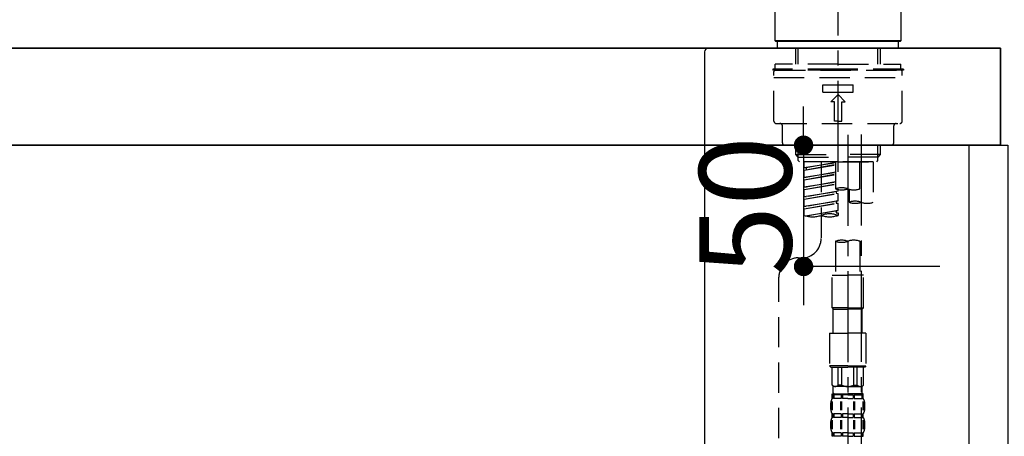
# Model space of a CAD drawing. Extents: x 55896 to 82369, y -11045 to -2175.
# Drawn here: x 61626 to 62032, y -8285 to -8113 of the extents above; entities that cross this region are included whole.
import ezdxf

# ---------------------------------------------------------------- set-up
doc = ezdxf.new("R2010")
doc.units = 0
doc.header["$LTSCALE"] = 50
doc.header["$MEASUREMENT"] = 0
doc.linetypes.add('CENTER2', pattern=[1.125, 0.75, -0.125, 0.125, -0.125])
doc.linetypes.add('DASHED', pattern=[0.75, 0.5, -0.25])
doc.layers.get('0').update_dxf_attribs({"linetype": 'CONTINUOUS'})
doc.layers.get('DEFPOINTS').update_dxf_attribs({"color": 146, "linetype": 'CONTINUOUS'})
for name, color, linetype in [('122-扉', 6, 'CONTINUOUS'), ('126-甲板', 2, 'CONTINUOUS'), ('150-機器', 8, 'CONTINUOUS'), ('166-寸法B', 11, 'CONTINUOUS')]:
    doc.layers.add(name, color=color, linetype=linetype)
doc.styles.add('KH001', font='txt')
doc.dimstyles.new('KH1xx015', dxfattribs={"dimscale": 10, "dimtxt": 3.8, "dimasz": 0.8, "dimexe": 0.3, "dimexo": 1.2, "dimgap": 0.5, "dimtad": 3, "dimdec": 1, "dimdsep": 46, "dimlunit": 6, "dimtxsty": 'KH001', "dimblk": 'DOT', "dimcen": 1, "dimdle": 1, "dimclrd": 256, "dimclre": 256, "dimclrt": 256, "dimadec": 0, "dimazin": 0, "dimtfac": 1, "dimtdec": 1, "dimtix": 1, "dimtmove": 2, "dimatfit": 3, "dimldrblk": 'CLOSEDBLANK', "dimfxl": 1, "dimtolj": 1, "dimtzin": 0, "dimlwd": -1, "dimlwe": -1, "dimarcsym": 0})
doc.dimstyles.new('KH1xx030', dxfattribs={"dimscale": 30, "dimtxt": 2, "dimasz": 0.6, "dimexe": 0.3, "dimexo": 1.2, "dimgap": 0.5, "dimtad": 3, "dimdec": 1, "dimdsep": 46, "dimlunit": 6, "dimtxsty": 'KH001', "dimblk": 'DOT', "dimcen": 1, "dimdle": 1, "dimclrd": 256, "dimclre": 256, "dimclrt": 256, "dimadec": 0, "dimazin": 0, "dimtfac": 1, "dimtdec": 1, "dimtix": 1, "dimtmove": 2, "dimatfit": 3, "dimldrblk": 'CLOSEDBLANK', "dimfxl": 1, "dimtolj": 1, "dimtzin": 0, "dimlwd": -1, "dimlwe": -1, "dimarcsym": 0})

# ---------------------------------------------------------------- blocks, each defined once
blk = doc.blocks.new('KHB800HL-10_D')
at = {"layer": '150-機器', "linetype": 'Continuous'}
for p, q in [((-219, 0), (219, 0)), ((219, 0), (235.5, 0)), ((217.5, -1.5), (217.5, -198.98))]:
    blk.add_line(p, q, dxfattribs=at)
blk.add_arc((219, -1.5), 1.5, 90, 180, dxfattribs=at)
blk = doc.blocks.new('F402_D')
at = {"layer": '150-機器', "color": 161, "linetype": 'CENTER2'}
blk.add_line((0, -53.67), (0, 250.27), dxfattribs=at)
at = {"layer": '150-機器', "color": 13, "linetype": 'Continuous'}
for p, q in [((-25.93, 0.3), (-25.93, 21.64)), ((25.93, 21.64), (25.93, 0.3)), ((-25.63, 0), (-25.93, 0.3)), ((25.93, 0.3), (-25.93, 0.3)), ((25.63, 0), (-25.63, 0)), ((25.93, 0.3), (25.63, 0))]:
    blk.add_line(p, q, dxfattribs=at)
at = {"layer": '150-機器', "color": 13, "linetype": 'DASHED', "ltscale": 0.5}
for p, q in [((-24.93, -2.69), (-24.93, 0)), ((24.93, -2.69), (24.93, 0)), ((0, -2.69), (-24.93, -2.69)), ((-17.45, -9.33), (-17.45, -2.69)), ((-16.44, -9.33), (-16.44, -2.69)), ((24.93, -2.69), (0, -2.69)), ((16.44, -9.33), (16.44, -2.69)), ((17.45, -9.33), (17.45, -2.69)), ((0, -11.33), (-26.93, -11.33)), ((-26.93, -11.33), (-26.93, -11.83)), ((0, -11.83), (-26.93, -11.83)), ((0, -9.33), (-25.93, -9.33)), ((-25.93, -11.33), (-25.93, -9.33)), ((-25.93, -11.83), (25.93, -11.83)), ((0, -9.33), (25.93, -9.33)), ((26.93, -11.33), (0, -11.33)), ((26.93, -11.83), (0, -11.83)), ((25.93, -11.33), (25.93, -9.33)), ((26.93, -11.33), (26.93, -11.83)), ((-26.43, -32.77), (-26.43, -12.32)), ((-26.43, -14.82), (26.43, -14.82)), ((26.43, -32.77), (26.43, -12.32)), ((-6.23, -20.8), (-6.23, -17.81)), ((-6.23, -17.81), (6.23, -17.81)), ((6.23, -20.8), (6.23, -17.81)), ((-6.23, -20.8), (6.23, -20.8)), ((-2.99, -24.79), (0, -21.8)), ((2.99, -24.79), (0, -21.8)), ((-1.5, -24.79), (-2.99, -24.79)), ((-1.5, -32.77), (-1.5, -24.79)), ((1.5, -24.79), (2.99, -24.79)), ((1.5, -32.77), (1.5, -24.79)), ((-25.43, -33.77), (25.43, -33.77)), ((-22.94, -41.75), (-22.94, -34.76)), ((0, -32.77), (-1.5, -32.77)), ((0, -32.77), (1.5, -32.77)), ((22.94, -41.75), (22.94, -34.76)), ((-21.94, -42.74), (21.94, -42.74)), ((-17.45, -46.58), (-17.45, -42.74)), ((-16.44, -47.57), (-16.44, -42.74)), ((16.44, -47.57), (16.44, -42.74)), ((17.45, -46.58), (17.45, -42.74)), ((-17.45, -46.58), (0, -46.58)), ((-16.46, -47.57), (-17.45, -46.58)), ((-16.44, -47.59), (0, -47.59)), ((-16.41, -49.07), (-16.41, -47.57)), ((17.45, -46.58), (0, -46.58)), ((16.44, -47.59), (0, -47.59)), ((0, -49.57), (0, -48.22)), ((16.41, -49.07), (16.41, -47.57)), ((16.46, -47.57), (17.45, -46.58)), ((-15.91, -49.57), (-16.41, -49.07)), ((0, -49.57), (-15.96, -49.57)), ((14.51, -49.57), (-13.96, -49.57)), ((-13.96, -51.93), (-13.96, -49.57)), ((-13.96, -51.93), (-1, -49.84)), ((-13.96, -52.93), (-1, -50.6)), ((-13.96, -52.93), (-1, -50.84)), ((-13.96, -51.93), (-13.12, -52.04)), ((-1, -49.86), (-13.12, -52.04)), ((-13.12, -52.04), (-13.12, -52.78)), ((-6.98, -49.57), (-6.98, -57.77)), ((-6.98, -49.57), (-6.98, -81.17)), ((-1, -49.57), (-1, -60.69)), ((0, -49.57), (15.91, -49.57)), ((8.98, -60.69), (8.98, -49.57)), ((14.51, -49.57), (14.51, -66.22)), ((15.91, -49.57), (16.41, -49.07)), ((-13.96, -55.92), (-13.96, -52.93)), ((-13.96, -55.92), (-1, -53.83)), ((-13.96, -56.92), (-1, -54.59)), ((-13.96, -56.92), (-1, -54.83)), ((-13.96, -55.92), (-13.12, -56.03)), ((-1, -53.85), (-13.12, -56.03)), ((-13.96, -59.91), (-13.96, -56.92)), ((-13.96, -59.91), (-1, -57.82)), ((-13.96, -60.91), (-1, -58.58)), ((-13.96, -60.91), (-1, -58.82)), ((-13.96, -59.91), (-13.12, -60.02)), ((-1, -57.84), (-13.12, -60.02)), ((4.54, -60.86), (4.54, -66.22)), ((-13.96, -63.9), (-13.96, -60.91)), ((-13.96, -63.9), (0, -61.65)), ((-13.96, -64.9), (-0.85, -62.54)), ((-13.96, -64.9), (0, -62.64)), ((-13.96, -63.9), (-13.12, -64)), ((-13.96, -67.89), (-13.96, -64.9)), ((0, -61.65), (-13.12, -64)), ((-0.85, -61.8), (-0.85, -62.54)), ((-0.85, -61.8), (-0.85, -62.54)), ((-0.85, -62.54), (0, -62.64)), ((-0.85, -62.54), (0, -62.64)), ((0, -61.65), (0, -60.97)), ((0, -65.64), (0, -62.64)), ((0, -65.64), (0, -62.64)), ((-13.96, -67.89), (0, -65.64)), ((-13.96, -68.89), (-0.85, -66.53)), ((-13.96, -68.89), (0, -66.63)), ((-13.96, -67.89), (-13.12, -67.99)), ((-13.96, -71.62), (-13.96, -68.89)), ((0, -65.64), (-13.12, -67.99)), ((-0.85, -65.77), (-0.85, -66.53)), ((-0.85, -65.79), (-0.85, -66.53)), ((-0.85, -65.79), (-0.85, -66.53)), ((-0.85, -66.53), (0, -66.63)), ((-0.85, -66.53), (0, -66.63)), ((-0.8, -65.76), (0, -65.64)), ((0, -69.63), (0, -66.63)), ((0, -69.63), (0, -66.63)), ((-13.43, -71.79), (0, -69.63)), ((0, -69.63), (-12.87, -71.94)), ((-0.85, -69.76), (-0.85, -70.52)), ((-0.85, -69.78), (-0.85, -70.52)), ((-0.85, -69.78), (-0.85, -70.52)), ((-0.85, -70.52), (0, -70.62)), ((-0.85, -70.52), (0, -70.62)), ((-0.8, -69.75), (0, -69.63)), ((0, -70.62), (0, -71.62)), ((-1, -82.3), (-1, -96.27)), ((8.98, -82.3), (8.98, -96.27)), ((-16.41, -89.15), (-14.96, -89.15)), ((-24.39, -294.77), (-24.39, -97.13)), ((-2.49, -109.74), (-2.49, -96.27)), ((-2.49, -96.27), (3.99, -96.27)), ((10.47, -96.27), (3.99, -96.27)), ((10.47, -109.74), (10.47, -96.27)), ((3.99, -109.74), (-2.49, -109.74)), ((-2.49, -109.74), (-1.99, -110.24)), ((-1.99, -110.24), (3.99, -110.24)), ((-1.99, -120.21), (-1.99, -110.24)), ((3.99, -109.74), (10.47, -109.74)), ((9.97, -110.24), (3.99, -110.24)), ((10.47, -109.74), (9.97, -110.24)), ((9.97, -120.21), (9.97, -110.24)), ((-3.49, -120.21), (3.99, -120.21)), ((-3.49, -120.21), (-3.49, -133.67)), ((11.47, -120.21), (3.99, -120.21)), ((11.47, -120.21), (11.47, -133.67)), ((3.99, -133.67), (-3.49, -133.67)), ((-3.49, -133.67), (-2.99, -134.17)), ((3.99, -133.67), (11.47, -133.67)), ((11.47, -133.67), (10.97, -134.17)), ((-2.99, -134.17), (3.99, -134.17)), ((-2.49, -141.65), (-2.49, -134.17)), ((-2.44, -141.65), (-2.44, -134.17)), ((0.05, -141.65), (0.05, -134.17)), ((1.5, -141.65), (1.5, -134.17)), ((10.97, -134.17), (3.99, -134.17)), ((6.48, -141.65), (6.48, -134.17)), ((7.93, -141.65), (7.93, -134.17)), ((10.42, -141.65), (10.42, -134.17)), ((10.47, -141.65), (10.47, -134.17)), ((-2.44, -141.65), (-2.49, -141.65)), ((-2.49, -141.65), (-1.99, -142.15)), ((1.5, -141.65), (0.05, -141.65)), ((6.48, -141.65), (7.93, -141.65)), ((10.47, -141.65), (9.97, -142.15)), ((10.42, -141.65), (10.47, -141.65)), ((-2.49, -145.14), (3.99, -145.14)), ((-2.39, -147.14), (-2.39, -145.14)), ((-2.39, -145.14), (3.99, -145.14)), ((-2, -145.64), (-2.39, -145.64)), ((-2, -145.64), (-2, -147.14)), ((-1.99, -144.74), (-1.99, -142.15)), ((3.99, -142.15), (-1.99, -142.15)), ((-1.89, -145.14), (3.99, -145.14)), ((-1.89, -145.14), (3.99, -145.14)), ((1.32, -145.64), (-1.81, -145.64)), ((-1.81, -145.64), (-1.81, -147.14)), ((1.32, -145.64), (1.32, -147.14)), ((3.99, -145.64), (1.78, -145.64)), ((1.78, -145.64), (1.78, -147.14)), ((3.99, -142.15), (9.97, -142.15)), ((10.37, -145.14), (3.99, -145.14)), ((3.99, -145.64), (6.2, -145.64)), ((6.2, -145.64), (6.2, -147.14)), ((6.66, -145.64), (9.79, -145.64)), ((6.66, -145.64), (6.66, -147.14)), ((9.79, -145.64), (9.79, -147.14)), ((9.97, -144.74), (9.97, -142.15)), ((9.98, -145.64), (10.37, -145.64)), ((9.98, -145.64), (9.98, -147.14)), ((10.37, -147.14), (10.37, -145.14)), ((-2.99, -151.68), (-2.99, -148.88)), ((-2.55, -151.99), (-2.55, -148.29)), ((-2, -147.14), (-2.39, -147.14)), ((-2.36, -151.99), (-2.36, -148.29)), ((1.32, -147.14), (-1.81, -147.14)), ((1.09, -151.99), (1.09, -148.29)), ((1.55, -151.99), (1.55, -148.29)), ((3.99, -147.14), (1.78, -147.14)), ((3.99, -147.14), (6.2, -147.14)), ((6.43, -151.99), (6.43, -148.29)), ((6.66, -147.14), (9.79, -147.14)), ((6.89, -151.99), (6.89, -148.29)), ((9.98, -147.14), (10.37, -147.14)), ((10.34, -151.99), (10.34, -148.29)), ((10.53, -151.99), (10.53, -148.29)), ((10.97, -151.68), (10.97, -148.88)), ((-2.39, -154.92), (-2.39, -153.42)), ((-2, -153.42), (-2.39, -153.42)), ((-2, -153.42), (-2, -154.92)), ((-1.81, -153.42), (-1.81, -154.92)), ((1.32, -153.42), (-1.81, -153.42)), ((1.32, -153.42), (1.32, -154.92)), ((1.78, -153.42), (1.78, -154.92)), ((3.99, -153.42), (1.78, -153.42)), ((3.99, -153.42), (6.2, -153.42)), ((6.2, -153.42), (6.2, -154.92)), ((6.66, -153.42), (6.66, -154.92)), ((6.66, -153.42), (9.79, -153.42)), ((9.79, -153.42), (9.79, -154.92)), ((9.98, -153.42), (9.98, -154.92)), ((9.98, -153.42), (10.37, -153.42)), ((10.37, -154.92), (10.37, -153.42)), ((-2.99, -159.46), (-2.99, -156.66)), ((-2.55, -159.79), (-2.55, -156.1)), ((-2, -154.92), (-2.39, -154.92)), ((-2.36, -159.79), (-2.36, -156.1)), ((1.32, -154.92), (-1.81, -154.92)), ((1.09, -159.79), (1.09, -156.1)), ((1.55, -159.79), (1.55, -156.1)), ((3.99, -154.92), (1.78, -154.92)), ((3.99, -154.92), (6.2, -154.92)), ((6.43, -159.79), (6.43, -156.1)), ((6.66, -154.92), (9.79, -154.92)), ((6.89, -159.79), (6.89, -156.1)), ((9.98, -154.92), (10.37, -154.92)), ((10.34, -159.79), (10.34, -156.1)), ((10.53, -159.79), (10.53, -156.1)), ((10.97, -159.46), (10.97, -156.66)), ((-2.39, -162.7), (-2.39, -161.2)), ((-2, -161.2), (-2.39, -161.2)), ((-2, -161.2), (-2, -162.7)), ((-1.81, -161.2), (-1.81, -162.7)), ((1.32, -161.2), (-1.81, -161.2)), ((1.32, -161.2), (1.32, -162.7)), ((1.78, -161.2), (1.78, -162.7)), ((3.99, -161.2), (1.78, -161.2)), ((3.99, -161.2), (6.2, -161.2)), ((6.2, -161.2), (6.2, -162.7)), ((6.66, -161.2), (6.66, -162.7)), ((6.66, -161.2), (9.79, -161.2)), ((9.79, -161.2), (9.79, -162.7)), ((9.98, -161.2), (9.98, -162.7)), ((9.98, -161.2), (10.37, -161.2)), ((10.37, -162.7), (10.37, -161.2)), ((-2, -162.7), (-2.39, -162.7)), ((1.32, -162.7), (-1.81, -162.7)), ((3.99, -162.7), (1.78, -162.7)), ((3.99, -162.7), (6.2, -162.7)), ((6.66, -162.7), (9.79, -162.7)), ((9.98, -162.7), (10.37, -162.7))]:
    blk.add_line(p, q, dxfattribs=at)
at = {"layer": '150-機器', "color": 13, "linetype": 'CENTER2'}
for p, q in [((3.99, -38.38), (3.99, -310.13)), ((9.52, -38.29), (9.52, -239.41))]:
    blk.add_line(p, q, dxfattribs=at)
at = {"layer": '150-機器', "color": 13, "linetype": 'DASHED', "ltscale": 0.5}
for centre, radius, start, end in [((-25.93, -12.32), 0.499, 90, 180), ((25.93, -12.32), 0.499, 0, 90), ((-25.43, -32.77), 0.997, 180, 270), ((-23.94, -34.76), 0.997, 0, 90), ((23.94, -34.76), 0.997, 90, 180), ((25.43, -32.77), 0.997, 270, 0), ((-21.94, -41.75), 0.997, 180, 270), ((21.94, -41.75), 0.997, 270, 0), ((1.5, -67.74), 7.48, 70.5288, 109.4712), ((1.5, -53.64), 7.48, 250.5288, 289.4712), ((6.48, -53.64), 7.48, 250.5288, 289.4712), ((7.03, -73.27), 7.48, 70.5288, 109.4712), ((7.03, -59.17), 7.48, 250.5288, 289.4712), ((12.02, -59.17), 7.48, 250.5288, 289.4712), ((-10.47, -61.75), 10.47, 250.5288, 289.4712), ((-3.49, -81.49), 10.47, 70.5288, 109.4712), ((-3.49, -61.75), 10.47, 250.5288, 289.4712), ((-14.96, -81.17), 7.98, 270, 0), ((1.5, -89.35), 7.48, 70.5288, 109.4712), ((1.5, -75.25), 7.48, 250.5288, 289.4712), ((6.48, -89.35), 7.48, 70.5288, 109.4712), ((-16.41, -97.13), 7.98, 90, 180), ((-1.19, -140.34), 1.81, 226.3972, 313.6028), ((3.99, -135.67), 6.48, 247.3801, 270), ((3.99, -135.67), 6.48, 270, 292.6199), ((9.17, -140.34), 1.81, 226.3972, 313.6028), ((-1.6, -144.74), 0.399, 180, 270), ((9.57, -144.74), 0.399, 270, 0), ((-0.15, -148.88), 2.84, 142.1507, 180), ((8.13, -148.88), 2.84, 0, 37.8493), ((-0.15, -151.68), 2.84, 180, 217.8493), ((8.13, -151.68), 2.84, 322.1507, 0), ((-0.15, -156.66), 2.84, 142.1507, 180), ((8.13, -156.66), 2.84, 0, 37.8493), ((-0.15, -159.46), 2.84, 180, 217.8493), ((8.13, -159.46), 2.84, 322.1507, 0)]:
    blk.add_arc(centre, radius, start, end, dxfattribs=at)
blk = doc.blocks.new('_Dot')
at = {"color": 0, "linetype": 'ByBlock', "lineweight": -2}
blk.add_line((-0.5, 0), (-1, 0), dxfattribs=at)
at = {"color": 0, "linetype": 'ByBlock', "const_width": 0.5}
blk.add_lwpolyline([(-0.25, 0, 1), (0.25, 0, 1)], format="xyb", close=True, dxfattribs=at)
blk = doc.blocks.new('*D95')
at = {"layer": 'DEFPOINTS', "transparency": 16777216}
for p, q in [((61949.31, -8156.89), (61949.31, -8148.89)), ((62005.53, -8164.89), (61946.31, -8164.89)), ((61949.31, -8164.89), (61949.31, -8214.89)), ((62005.53, -8214.89), (61946.31, -8214.89)), ((61949.31, -8222.89), (61949.31, -8230.89))]:
    blk.add_line(p, q, dxfattribs=at)
at = {"layer": 'DEFPOINTS', "color": 0, "transparency": 16777216}
for p in [(62017.53, -8164.89), (61949.31, -8214.89), (62017.53, -8214.89)]:
    blk.add_point(p, dxfattribs=at)
at = {"layer": 'DEFPOINTS', "transparency": 16777216, "xscale": 8, "yscale": 8, "zscale": 8}
for p, rotation in [((61949.31, -8164.89), 270), ((61949.31, -8214.89), 90)]:
    blk.add_blockref('_Dot', p, dxfattribs=dict(at, rotation=rotation))
at = {"layer": 'DEFPOINTS', "transparency": 16777216, "insert": (61925.31, -8189.89), "char_height": 38, "attachment_point": 5, "rotation": 90, "style": 'KH001'}
blk.add_mtext('\\A1;50', dxfattribs=at)
blk = doc.blocks.new('_ClosedBlank')
at = {"color": 0, "linetype": 'ByBlock', "lineweight": -2}
for p, q in [((-1, 0.167), (0, 0)), ((-1, 0.167), (-1, -0.167)), ((0, 0), (-1, -0.167))]:
    blk.add_line(p, q, dxfattribs=at)
blk = doc.blocks.new('*D159')
at = {"layer": '166-寸法B', "linetype": 'ByBlock', "transparency": 16777216}
for p, q in [((61383.53, -8088.89), (61383.53, -7808.37)), ((62033.53, -8088.89), (62033.53, -7808.37)), ((61401.53, -7817.37), (62015.53, -7817.37))]:
    blk.add_line(p, q, dxfattribs=at)
at = {"layer": 'DEFPOINTS', "color": 0, "transparency": 16777216}
for p in [(62033.53, -7817.37), (61383.53, -8124.89), (62033.53, -8124.89)]:
    blk.add_point(p, dxfattribs=at)
at = {"layer": '166-寸法B', "transparency": 16777216, "xscale": 18, "yscale": 18, "zscale": 18, "rotation": 180}
blk.add_blockref('_Dot', (61383.53, -7817.37), dxfattribs=at)
at = {"layer": '166-寸法B', "transparency": 16777216, "xscale": 18, "yscale": 18, "zscale": 18}
blk.add_blockref('_Dot', (62033.53, -7817.37), dxfattribs=at)
at = {"layer": '166-寸法B', "transparency": 16777216, "insert": (61708.53, -7768.37), "char_height": 60, "attachment_point": 5, "style": 'KH001'}
blk.add_mtext('\\A1;650', dxfattribs=at)

msp = doc.modelspace()

# ---------------------------------------------------------------- linework, layer by layer
at = {"layer": '122-扉', "color": 253}
msp.add_lwpolyline([(62017.53, -8164.89), (62033.53, -8164.89), (62033.53, -8834.89), (62017.53, -8834.89)], close=True, dxfattribs=at)
at = {"layer": '126-甲板'}
for points in [[(62030.53, -8124.89), (60361.53, -8124.89), (60361.53, -8164.89), (62030.53, -8164.89)], [(61383.53, -8124.89), (62030.53, -8124.89), (62030.53, -8164.89), (61383.53, -8164.89)]]:
    msp.add_lwpolyline(points, close=True, dxfattribs=at)

# ---------------------------------------------------------------- block references
at = {"layer": '150-機器'}
for name, p in [('F402_D', (61963.53, -8122.19)), ('KHB800HL-10_D', (61691.03, -8124.89))]:
    msp.add_blockref(name, p, dxfattribs=at)

# ---------------------------------------------------------------- dimensions: what is measured, and where the dimension line sits
at = {"layer": '166-寸法B'}
dim = msp.add_linear_dim(base=(62033.53, -7817.37), p1=(61383.53, -8124.89), p2=(62033.53, -8124.89), dimstyle='KH1xx030', override={"dimfxl": 0.5, "dimarcsym": 1}, dxfattribs=at)
dim.commit()
dim.dimension.update_dxf_attribs({"geometry": '*D159', "text_midpoint": (61708.53, -7768.37), "dimtype": 128})
at = {"layer": 'DEFPOINTS'}
dim = msp.add_linear_dim(base=(61949.31, -8214.89), p1=(62017.53, -8164.89), p2=(62017.53, -8214.89), angle=90, dimstyle='KH1xx015', dxfattribs=at)
dim.commit()
dim.dimension.update_dxf_attribs({"geometry": '*D95', "text_midpoint": (61925.31, -8189.89)})

doc.saveas('drawing.dxf')
